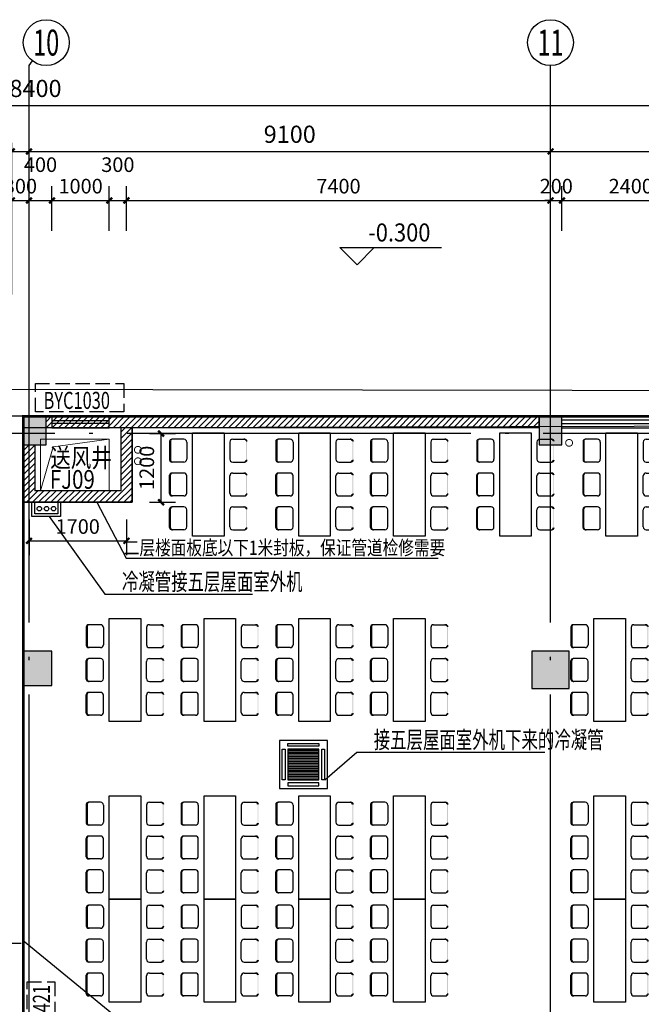
# Model space of a CAD drawing. Units: millimetres. Extents: x 963754 to 2152093, y 532391 to 1202997.
# Drawn here: x 1330096 to 1340943, y 673931 to 691122 of the extents above; entities that cross this region are included whole.
import ezdxf
from ezdxf.enums import TextEntityAlignment as Align

# ---------------------------------------------------------------- set-up
doc = ezdxf.new("R2010")
doc.units = ezdxf.units.MM
doc.header["$LTSCALE"] = 1000
doc.linetypes.add('DASH', pattern=[0.35, 0.25, -0.1])
doc.linetypes.add('DOTE', pattern=[2.42, 2, -0.2, 0.02, -0.2])
for name, color, linetype in [('AXIS', 3, 'Continuous'), ('AXIS_TEXT', 7, 'Continuous'), ('DIM_IDEN', 3, 'Continuous'), ('Elec(电器)', 5, 'Continuous'), ('erer1Y11景观Landscape', 8, 'Continuous'), ('LVTRY', 6, 'Continuous'), ('PUB_DIM', 3, 'Continuous'), ('PUB_HATCH', 8, 'Continuous'), ('PUB_WALL', 9, 'Continuous'), ('STAIR', 4, 'Continuous'), ('VPIPE-废水立管', 30, 'Continuous'), ('VPIPE-雨水标注', 141, 'Continuous'), ('VPIPE-雨水立管', 130, 'Continuous'), ('WINDOW', 153, 'Continuous'), ('WINDOW_TEXT', 30, 'Continuous'), ('原有楼梯', 6, 'Continuous'), ('建-房间名', 7, 'Continuous'), ('建-柱子', 6, 'Continuous'), ('建-标高', 3, 'Continuous'), ('建-符号说明', 7, 'Continuous'), ('建-轴网', 1, 'DOTE'), ('建-门窗', 4, 'Continuous'), ('建-门窗-编号', 7, 'Continuous'), ('新增墙体', 9, 'Continuous'), ('水', 5, 'Continuous'), ('设备', 6, 'Continuous')]:
    doc.layers.add(name, color=color, linetype=linetype)
doc.layers.add('建-洞口', color=200, linetype='Continuous', lineweight=20)
doc.layers.add('面积线', color=6, linetype='Continuous', plot=False)
doc.styles.add('-宋体', font='txt')
doc.styles.add('1', font='txt')
doc.styles.add('_TCH_AXIS', font='COMPLEX', dxfattribs={"bigfont": 'GBCBIG'})
doc.styles.add('_TCH_DIM', font='SIMPLEX', dxfattribs={"bigfont": 'GBCBIG'})
doc.styles.add('_TCH_DIM_T3', font='SIMPLEX', dxfattribs={"width": 0.705882, "bigfont": 'GBCBIG'})
doc.styles.add('_TCH_SPACE', font='gt单线西文.shx', dxfattribs={"width": 0.8, "height": 5, "bigfont": 'gt单线中文.shx'})
doc.styles.add('_TCH_WINDOW', font='gt单线西文.shx', dxfattribs={"height": 3.5, "bigfont": 'gt单线中文.shx'})
doc.styles.add('COMPLEX', font='COMPLEX')
doc.styles.add('DIM_FONT', font='SIMPLEX.shx', dxfattribs={"width": 0.8})
doc.styles.add('DIM_FONT_T3', font='SIMPLEX.shx', dxfattribs={"width": 0.8})
doc.dimstyles.new('_TCH_ARCH&&100', dxfattribs={"dimtxt": 255, "dimasz": 100, "dimexe": 250, "dimexo": 300, "dimgap": 122.5, "dimtad": 1, "dimdec": 0, "dimzin": 0, "dimdsep": 46, "dimtxsty": '_TCH_DIM_T3', "dimblk": 'ARCHTICK', "dimcen": 0.09, "dimclrt": 7, "dimazin": 2, "dimtfac": 1, "dimtdec": 0, "dimtix": 1, "dimtmove": 2, "dimatfit": 3, "dimfxl": 0, "dimtolj": 1, "dimtzin": 0, "dimarcsym": 0})
doc.dimstyles.new('DIMN', dxfattribs={"dimtxt": 300, "dimasz": 100, "dimexe": 250, "dimexo": 300, "dimgap": 150, "dimtad": 1, "dimdec": 0, "dimzin": 0, "dimdsep": 46, "dimtxsty": 'DIM_FONT', "dimblk": 'ARCHTICK', "dimcen": 0.09, "dimclrt": 7, "dimazin": 2, "dimtfac": 1, "dimtdec": 0, "dimtix": 1, "dimtmove": 2, "dimatfit": 3, "dimfxl": 0, "dimtolj": 1, "dimtzin": 0, "dimarcsym": 0})
doc.dimstyles.new('DIMN$TCH&&100', dxfattribs={"dimtxt": 300, "dimasz": 100, "dimexe": 150, "dimexo": 0, "dimgap": 150, "dimtad": 1, "dimdec": 0, "dimzin": 0, "dimdsep": 46, "dimtxsty": 'DIM_FONT_T3', "dimblk": 'ARCHTICK', "dimcen": 0.09, "dimclrt": 7, "dimazin": 2, "dimtfac": 1, "dimtdec": 0, "dimtix": 1, "dimtmove": 2, "dimatfit": 3, "dimfxl": 0, "dimtolj": 1, "dimtzin": 0, "dimarcsym": 0})

# ---------------------------------------------------------------- blocks, each defined once
blk = doc.blocks.new('_FZH')
blk.add_lwpolyline([(-0.5, -0.5), (0.5, -0.5), (0.5, 0.5), (-0.5, 0.5)], close=True)
at = {"layer": 'PUB_HATCH'}
blk.add_solid([(-0.5, -0.5), (0.5, -0.5), (-0.5, 0.5), (0.5, 0.5)], dxfattribs=at)
blk = doc.blocks.new('$DorLib2D$00000002')
for p, q in [((-0.5, 0), (-0.5, 0.4875)), ((-0.475, 0.4875), (-0.5, 0.4875)), ((-0.475, 0), (-0.475, 0.4875)), ((0.475, 0), (0.475, 0.4875)), ((0.475, 0.4875), (0.5, 0.4875)), ((0.5, 0), (0.5, 0.4875)), ((-0.5, 0), (-0.475, 0)), ((0.5, 0), (0.475, 0))]:
    blk.add_line(p, q)
at = {"lineweight": 13}
for centre, start, end in [((-0.4875, 0), 0, 88.53072), ((0.4875, 0), 91.46928, 180)]:
    blk.add_arc(centre, 0.4875, start, end, dxfattribs=at)
blk = doc.blocks.new('$WINLIB2D$00000001')
for p, q in [((-0.5, 0.5), (0.5, 0.5)), ((-0.5, 0.5), (-0.5, -0.5)), ((0.5, -0.5), (0.5, 0.5)), ((0.5, 0.1667), (-0.5, 0.1667)), ((0.5, -0.1667), (-0.5, -0.1667)), ((-0.5, -0.5), (0.5, -0.5))]:
    blk.add_line(p, q)
blk = doc.blocks.new('A$C50050C15')
for points in [[(476, 1335, -0.370089), (509, 1298), (509, 1310, 0.414214), (469, 1350), (149, 1350, 0.414214), (109, 1310), (109, 1298, -0.370089), (141, 1335)], [(1068, 1335, -0.370089), (1100, 1298), (1100, 1310, 0.414214), (1060, 1350), (740, 1350, 0.414214), (700, 1310), (700, 1298, -0.370089), (732, 1335)], [(1659, 1335, -0.370089), (1691, 1298), (1691, 1310, 0.414214), (1651, 1350), (1331, 1350, 0.414214), (1291, 1310), (1291, 1298, -0.370089), (1324, 1335)], [(141, 15, -0.370089), (109, 52), (109, 40, 0.414214), (149, 0), (469, 0, 0.414214), (509, 40), (509, 52, -0.370089), (476, 15)], [(732, 15, -0.370089), (700, 52), (700, 40, 0.414214), (740, 0), (1060, 0, 0.414214), (1100, 40), (1100, 52, -0.370089), (1068, 15)], [(1324, 15, -0.370089), (1291, 52), (1291, 40, 0.414214), (1331, 0), (1651, 0, 0.414214), (1691, 40), (1691, 52, -0.370089), (1659, 15)]]:
    blk.add_hatch(color=256).paths.add_polyline_path(points)
for p, q in [((109, 1100), (109, 1310)), ((509, 1100), (509, 1310)), ((700, 1100), (700, 1310)), ((1100, 1100), (1100, 1310)), ((1291, 1100), (1291, 1310)), ((1691, 1100), (1691, 1310)), ((159, 1050), (459, 1050)), ((1050, 1050), (750, 1050)), ((1641, 1050), (1341, 1050)), ((0, 950), (1800, 950)), ((0, 400), (0, 950)), ((1800, 950), (1800, 400)), ((1800, 400), (0, 400)), ((109, 250), (109, 40)), ((159, 300), (459, 300)), ((509, 250), (509, 40)), ((700, 250), (700, 40)), ((1050, 300), (750, 300)), ((1100, 250), (1100, 40)), ((1291, 250), (1291, 40)), ((1641, 300), (1341, 300)), ((1691, 250), (1691, 40)), ((141, 15), (476, 15)), ((149, 0), (469, 0)), ((1068, 15), (732, 15)), ((1060, 0), (740, 0)), ((1659, 15), (1324, 15)), ((1651, 0), (1331, 0))]:
    blk.add_line(p, q)
for centre, radius, start, end in [((149, 1310), 40, 90, 180), ((146, 1298), 37.4, 98.1503, 180.6139), ((469, 1310), 40, 0, 90), ((471, 1298), 37.4, 359.3861, 81.8497), ((740, 1310), 40, 90, 180), ((737, 1298), 37.4, 98.1503, 180.6139), ((1060, 1310), 40, 0, 90), ((1063, 1298), 37.4, 359.3861, 81.8497), ((1331, 1310), 40, 90, 180), ((1329, 1298), 37.4, 98.1503, 180.6139), ((1651, 1310), 40, 0, 90), ((1654, 1298), 37.4, 359.3861, 81.8497), ((159, 1100), 50, 180, 270), ((459, 1100), 50, 270, 0), ((750, 1100), 50, 180, 270), ((1050, 1100), 50, 270, 0), ((1341, 1100), 50, 180, 270), ((1641, 1100), 50, 270, 0), ((159, 250), 50, 90, 180), ((459, 250), 50, 0, 90), ((750, 250), 50, 90, 180), ((1050, 250), 50, 0, 90), ((1341, 250), 50, 90, 180), ((1641, 250), 50, 0, 90), ((146, 52), 37.4, 179.3861, 261.8497), ((149, 40), 40, 180, 270), ((469, 40), 40, 270, 0), ((471, 52), 37.4, 278.1503, 0.6139), ((737, 52), 37.4, 179.3861, 261.8497), ((740, 40), 40, 180, 270), ((1060, 40), 40, 270, 0), ((1063, 52), 37.4, 278.1503, 0.6139), ((1329, 52), 37.4, 179.3861, 261.8497), ((1331, 40), 40, 180, 270), ((1651, 40), 40, 270, 0), ((1654, 52), 37.4, 278.1503, 0.6139)]:
    blk.add_arc(centre, radius, start, end)
blk = doc.blocks.new('sd5')
at = {"layer": 'LVTRY', "color": 8, "rotation": 270}
for p in [(587855, -351660), (589708, -351660), (591362, -351660), (593215, -351660), (595069, -351660), (586401, -354899), (588055, -354899), (589708, -354899), (591362, -354899), (594858, -354899), (586401, -357999), (588055, -357999), (589708, -357999), (591362, -357999), (594858, -357999), (586401, -359799), (588055, -359799), (589708, -359799), (591362, -359799), (594858, -359799)]:
    blk.add_blockref('A$C50050C15', p, dxfattribs=at)
blk = doc.blocks.new('吸顶式空调')
h = blk.add_hatch()
h.set_pattern_fill('LINE', color=8, scale=30)
h.set_pattern_definition([(0, (0, 0), (0, 28.575), [])])
h.paths.add_polyline_path([(198573, -426678), (198573, -427218), (199113, -427218), (199113, -426678)])
at = {"color": 8}
for points in [[(198473, -426678), (198523, -426678), (198523, -427218), (198473, -427218)], [(198573, -426578), (199113, -426578), (199113, -426628), (198573, -426628)], [(198573, -426678), (198573, -427218), (199113, -427218), (199113, -426678)], [(199163, -426678), (199213, -426678), (199213, -427218), (199163, -427218)], [(198573, -427318), (199113, -427318), (199113, -427268), (198573, -427268)]]:
    blk.add_lwpolyline(points, close=True, dxfattribs=at)
at = {"layer": 'Elec(电器)'}
blk.add_lwpolyline([(198423, -426528), (198423, -427368), (199263, -427368), (199263, -426528)], close=True, dxfattribs=at)
blk = doc.blocks.new('fggg1')
at = {"layer": '建-门窗'}
for p, q in [((323600, 193342), (324600, 193342)), ((323600, 193295), (324600, 193295))]:
    blk.add_line(p, q, dxfattribs=at)
blk.add_lwpolyline([(323600, 193415), (323600, 193215), (324600, 193215), (324600, 193415)], close=True, dxfattribs=at)
blk = doc.blocks.new('01')
at = {"layer": 'VPIPE-废水立管', "color": 7, "const_width": 16}
for points in [[(843529.9, 165507.7, 1), (843639.5, 165556.5, 1), (843529.9, 165507.7)], [(836005.3, 165186.2, 1), (836114.9, 165235, 1), (836005.3, 165186.2)]]:
    blk.add_lwpolyline(points, format="xyb", dxfattribs=at)
at = {"layer": 'VPIPE-雨水标注'}
for p, q in [((835346, 164495.1), (835856.9, 163518.9)), ((835856.9, 163518.9), (841299.1, 163518.9))]:
    blk.add_line(p, q, dxfattribs=at)
blk.add_lwpolyline([(835960.1, 165795.8), (834060.1, 165795.8), (834060.1, 164495.1), (835960.1, 164495.1)], close=True, dxfattribs=at)
at = {"layer": 'VPIPE-雨水立管', "const_width": 16}
blk.add_lwpolyline([(836005.3, 165386.2, 1), (836114.9, 165435, 1), (836005.3, 165386.2)], format="xyb", dxfattribs=at)
at = {"layer": 'VPIPE-雨水标注', "style": '-宋体', "width": 0.8}
blk.add_text('二层楼面板底以下1米封板，保证管道检修需要', height=250, dxfattribs=at).set_placement((835814, 163576.8))
blk = doc.blocks.new('_ArchTick')
at = {"color": 0, "linetype": 'ByBlock', "const_width": 0.4}
blk.add_lwpolyline([(-0.5, -0.5), (0.5, 0.5)], dxfattribs=at)
blk = doc.blocks.new('*D339')
at = {"layer": 'DEFPOINTS', "color": 0, "transparency": 16777216}
for p in [(1330259, 682697), (1331959, 682697), (1331959, 682023)]:
    blk.add_point(p, dxfattribs=at)
at = {"layer": 'PUB_DIM', "color": 0, "lineweight": -2, "transparency": 16777216}
for p, q in [((1330259, 682397), (1330259, 681773)), ((1331959, 682397), (1331959, 681773)), ((1330259, 682023), (1331959, 682023))]:
    blk.add_line(p, q, dxfattribs=at)
at = {"layer": 'PUB_DIM', "color": 0, "lineweight": -2, "transparency": 16777216, "xscale": 100, "yscale": 100, "zscale": 100, "rotation": 180}
blk.add_blockref('_ArchTick', (1330259, 682023), dxfattribs=at)
at = {"layer": 'PUB_DIM', "color": 0, "lineweight": -2, "transparency": 16777216, "xscale": 100, "yscale": 100, "zscale": 100}
blk.add_blockref('_ArchTick', (1331959, 682023), dxfattribs=at)
at = {"layer": 'PUB_DIM', "color": 7, "transparency": 16777216, "insert": (1331109, 682273), "char_height": 255, "attachment_point": 5, "style": '_TCH_DIM_T3'}
blk.add_mtext('\\A1;1700', dxfattribs=at)
blk = doc.blocks.new('*D368')
at = {"layer": 'DEFPOINTS', "color": 0, "transparency": 16777216}
for p in [(1332059, 683897), (1332564, 683897), (1332059, 682698)]:
    blk.add_point(p, dxfattribs=at)
at = {"layer": 'PUB_DIM', "color": 0, "lineweight": -2, "transparency": 16777216}
for p, q in [((1332359, 683897), (1332814, 683897)), ((1332564, 682698), (1332564, 683897)), ((1332359, 682698), (1332814, 682698))]:
    blk.add_line(p, q, dxfattribs=at)
at = {"layer": 'PUB_DIM', "color": 0, "lineweight": -2, "transparency": 16777216, "xscale": 100, "yscale": 100, "zscale": 100}
for p, rotation in [((1332564, 683897), 90), ((1332564, 682698), 270)]:
    blk.add_blockref('_ArchTick', p, dxfattribs=dict(at, rotation=rotation))
at = {"layer": 'PUB_DIM', "color": 7, "transparency": 16777216, "insert": (1332314, 683298), "char_height": 255, "attachment_point": 5, "rotation": 90, "style": '_TCH_DIM_T3'}
blk.add_mtext('\\A1;1200', dxfattribs=at)
blk = doc.blocks.new('*D459')
at = {"layer": 'DEFPOINTS', "color": 0, "transparency": 16777216}
for p in [(1330259, 687966), (1329959, 687135), (1330259, 687135)]:
    blk.add_point(p, dxfattribs=at)
at = {"layer": 'PUB_DIM', "color": 0, "lineweight": -2, "transparency": 16777216}
for p, q in [((1329959, 687435), (1329959, 688216)), ((1330259, 687435), (1330259, 688216)), ((1329959, 687966), (1329859, 687966)), ((1329959, 687966), (1330259, 687966)), ((1330259, 687966), (1330359, 687966))]:
    blk.add_line(p, q, dxfattribs=at)
at = {"layer": 'PUB_DIM', "color": 0, "lineweight": -2, "transparency": 16777216, "xscale": 100, "yscale": 100, "zscale": 100}
blk.add_blockref('_ArchTick', (1329959, 687966), dxfattribs=at)
at = {"layer": 'PUB_DIM', "color": 0, "lineweight": -2, "transparency": 16777216, "xscale": 100, "yscale": 100, "zscale": 100, "rotation": 180}
blk.add_blockref('_ArchTick', (1330259, 687966), dxfattribs=at)
at = {"layer": 'PUB_DIM', "color": 7, "transparency": 16777216, "insert": (1330109, 688216), "char_height": 255, "attachment_point": 5, "style": '_TCH_DIM_T3'}
blk.add_mtext('\\A1;300', dxfattribs=at)
blk = doc.blocks.new('*D460')
at = {"layer": 'DEFPOINTS', "color": 0, "transparency": 16777216}
for p in [(1330659, 687966), (1330259, 687135), (1330659, 687135)]:
    blk.add_point(p, dxfattribs=at)
at = {"layer": 'PUB_DIM', "color": 0, "lineweight": -2, "transparency": 16777216}
for p, q in [((1330259, 687435), (1330259, 688216)), ((1330659, 687435), (1330659, 688216)), ((1330259, 687966), (1330659, 687966))]:
    blk.add_line(p, q, dxfattribs=at)
at = {"layer": 'PUB_DIM', "color": 0, "lineweight": -2, "transparency": 16777216, "xscale": 100, "yscale": 100, "zscale": 100, "rotation": 180}
blk.add_blockref('_ArchTick', (1330259, 687966), dxfattribs=at)
at = {"layer": 'PUB_DIM', "color": 0, "lineweight": -2, "transparency": 16777216, "xscale": 100, "yscale": 100, "zscale": 100}
blk.add_blockref('_ArchTick', (1330659, 687966), dxfattribs=at)
at = {"layer": 'PUB_DIM', "color": 7, "transparency": 16777216, "insert": (1330459, 688591), "char_height": 255, "attachment_point": 5, "style": '_TCH_DIM_T3'}
blk.add_mtext('\\A1;400', dxfattribs=at)
blk = doc.blocks.new('*D461')
at = {"layer": 'DEFPOINTS', "color": 0, "transparency": 16777216}
for p in [(1331659, 687966), (1330659, 687135), (1331659, 687135)]:
    blk.add_point(p, dxfattribs=at)
at = {"layer": 'PUB_DIM', "color": 0, "lineweight": -2, "transparency": 16777216}
for p, q in [((1330659, 687435), (1330659, 688216)), ((1331659, 687435), (1331659, 688216)), ((1330659, 687966), (1331659, 687966))]:
    blk.add_line(p, q, dxfattribs=at)
at = {"layer": 'PUB_DIM', "color": 0, "lineweight": -2, "transparency": 16777216, "xscale": 100, "yscale": 100, "zscale": 100, "rotation": 180}
blk.add_blockref('_ArchTick', (1330659, 687966), dxfattribs=at)
at = {"layer": 'PUB_DIM', "color": 0, "lineweight": -2, "transparency": 16777216, "xscale": 100, "yscale": 100, "zscale": 100}
blk.add_blockref('_ArchTick', (1331659, 687966), dxfattribs=at)
at = {"layer": 'PUB_DIM', "color": 7, "transparency": 16777216, "insert": (1331159, 688216), "char_height": 255, "attachment_point": 5, "style": '_TCH_DIM_T3'}
blk.add_mtext('\\A1;1000', dxfattribs=at)
blk = doc.blocks.new('*D462')
at = {"layer": 'DEFPOINTS', "color": 0, "transparency": 16777216}
for p in [(1331959, 687966), (1331659, 687135), (1331959, 687135)]:
    blk.add_point(p, dxfattribs=at)
at = {"layer": 'PUB_DIM', "color": 0, "lineweight": -2, "transparency": 16777216}
for p, q in [((1331659, 687435), (1331659, 688216)), ((1331959, 687435), (1331959, 688216)), ((1331659, 687966), (1331959, 687966))]:
    blk.add_line(p, q, dxfattribs=at)
at = {"layer": 'PUB_DIM', "color": 0, "lineweight": -2, "transparency": 16777216, "xscale": 100, "yscale": 100, "zscale": 100, "rotation": 180}
blk.add_blockref('_ArchTick', (1331659, 687966), dxfattribs=at)
at = {"layer": 'PUB_DIM', "color": 0, "lineweight": -2, "transparency": 16777216, "xscale": 100, "yscale": 100, "zscale": 100}
blk.add_blockref('_ArchTick', (1331959, 687966), dxfattribs=at)
at = {"layer": 'PUB_DIM', "color": 7, "transparency": 16777216, "insert": (1331809, 688591), "char_height": 255, "attachment_point": 5, "style": '_TCH_DIM_T3'}
blk.add_mtext('\\A1;300', dxfattribs=at)
blk = doc.blocks.new('*D463')
at = {"layer": 'DEFPOINTS', "color": 0, "transparency": 16777216}
for p in [(1339359, 687966), (1331959, 687135), (1339359, 687135)]:
    blk.add_point(p, dxfattribs=at)
at = {"layer": 'PUB_DIM', "color": 0, "lineweight": -2, "transparency": 16777216}
for p, q in [((1331959, 687435), (1331959, 688216)), ((1339359, 687435), (1339359, 688216)), ((1331959, 687966), (1339359, 687966))]:
    blk.add_line(p, q, dxfattribs=at)
at = {"layer": 'PUB_DIM', "color": 0, "lineweight": -2, "transparency": 16777216, "xscale": 100, "yscale": 100, "zscale": 100, "rotation": 180}
blk.add_blockref('_ArchTick', (1331959, 687966), dxfattribs=at)
at = {"layer": 'PUB_DIM', "color": 0, "lineweight": -2, "transparency": 16777216, "xscale": 100, "yscale": 100, "zscale": 100}
blk.add_blockref('_ArchTick', (1339359, 687966), dxfattribs=at)
at = {"layer": 'PUB_DIM', "color": 7, "transparency": 16777216, "insert": (1335659, 688216), "char_height": 255, "attachment_point": 5, "style": '_TCH_DIM_T3'}
blk.add_mtext('\\A1;7400', dxfattribs=at)
blk = doc.blocks.new('*D464')
at = {"layer": 'DEFPOINTS', "color": 0, "transparency": 16777216}
for p in [(1339559, 687966), (1339359, 687135), (1339559, 687135)]:
    blk.add_point(p, dxfattribs=at)
at = {"layer": 'PUB_DIM', "color": 0, "lineweight": -2, "transparency": 16777216}
for p, q in [((1339359, 687435), (1339359, 688216)), ((1339559, 687435), (1339559, 688216)), ((1339359, 687966), (1339259, 687966)), ((1339359, 687966), (1339559, 687966)), ((1339559, 687966), (1339659, 687966))]:
    blk.add_line(p, q, dxfattribs=at)
at = {"layer": 'PUB_DIM', "color": 0, "lineweight": -2, "transparency": 16777216, "xscale": 100, "yscale": 100, "zscale": 100}
blk.add_blockref('_ArchTick', (1339359, 687966), dxfattribs=at)
at = {"layer": 'PUB_DIM', "color": 0, "lineweight": -2, "transparency": 16777216, "xscale": 100, "yscale": 100, "zscale": 100, "rotation": 180}
blk.add_blockref('_ArchTick', (1339559, 687966), dxfattribs=at)
at = {"layer": 'PUB_DIM', "color": 7, "transparency": 16777216, "insert": (1339459, 688216), "char_height": 255, "attachment_point": 5, "style": '_TCH_DIM_T3'}
blk.add_mtext('\\A1;200', dxfattribs=at)
blk = doc.blocks.new('*D465')
at = {"layer": 'DEFPOINTS', "color": 0, "transparency": 16777216}
for p in [(1341959, 687966), (1339559, 687135), (1341959, 687135)]:
    blk.add_point(p, dxfattribs=at)
at = {"layer": 'PUB_DIM', "color": 0, "lineweight": -2, "transparency": 16777216}
for p, q in [((1339559, 687435), (1339559, 688216)), ((1341959, 687435), (1341959, 688216)), ((1339559, 687966), (1341959, 687966))]:
    blk.add_line(p, q, dxfattribs=at)
at = {"layer": 'PUB_DIM', "color": 0, "lineweight": -2, "transparency": 16777216, "xscale": 100, "yscale": 100, "zscale": 100, "rotation": 180}
blk.add_blockref('_ArchTick', (1339559, 687966), dxfattribs=at)
at = {"layer": 'PUB_DIM', "color": 0, "lineweight": -2, "transparency": 16777216, "xscale": 100, "yscale": 100, "zscale": 100}
blk.add_blockref('_ArchTick', (1341959, 687966), dxfattribs=at)
at = {"layer": 'PUB_DIM', "color": 7, "transparency": 16777216, "insert": (1340759, 688216), "char_height": 255, "attachment_point": 5, "style": '_TCH_DIM_T3'}
blk.add_mtext('\\A1;2400', dxfattribs=at)
blk = doc.blocks.new('_AXISO')
blk.add_circle((0, 0), 0.5)
at = {"layer": 'AXIS_TEXT', "style": 'COMPLEX', "width": 1.041667}
blk.add_attdef('A', text='', height=0.56, dxfattribs=at).set_placement((-0.25, -0.28), (0.25, -0.28), align=Align.FIT)
blk = doc.blocks.new('*D550')
at = {"layer": 'AXIS', "color": 0, "lineweight": -2, "transparency": 16777216}
for p, q in [((1281059, 686622), (1281059, 689872)), ((1379459, 686622), (1379459, 689872)), ((1281059, 689622), (1379459, 689622))]:
    blk.add_line(p, q, dxfattribs=at)
at = {"layer": 'DEFPOINTS', "color": 0, "transparency": 16777216}
for p in [(1379459, 689622), (1281059, 686322), (1379459, 686322)]:
    blk.add_point(p, dxfattribs=at)
at = {"layer": 'AXIS', "color": 0, "lineweight": -2, "transparency": 16777216, "xscale": 100, "yscale": 100, "zscale": 100, "rotation": 180}
blk.add_blockref('_ArchTick', (1281059, 689622), dxfattribs=at)
at = {"layer": 'AXIS', "color": 0, "lineweight": -2, "transparency": 16777216, "xscale": 100, "yscale": 100, "zscale": 100}
blk.add_blockref('_ArchTick', (1379459, 689622), dxfattribs=at)
at = {"layer": 'AXIS', "color": 7, "transparency": 16777216, "insert": (1330259, 689922), "char_height": 300, "attachment_point": 5, "style": 'DIM_FONT'}
blk.add_mtext('\\A1;98400', dxfattribs=at)
blk = doc.blocks.new('*D555')
at = {"layer": 'AXIS', "color": 0, "lineweight": -2, "transparency": 16777216}
for p, q in [((1339359, 686622), (1339359, 689072)), ((1347359, 686622), (1347359, 689072)), ((1339359, 688822), (1347359, 688822))]:
    blk.add_line(p, q, dxfattribs=at)
at = {"layer": 'DEFPOINTS', "color": 0, "transparency": 16777216}
for p in [(1347359, 688822), (1339359, 686322), (1347359, 686322)]:
    blk.add_point(p, dxfattribs=at)
at = {"layer": 'AXIS', "color": 0, "lineweight": -2, "transparency": 16777216, "xscale": 100, "yscale": 100, "zscale": 100, "rotation": 180}
blk.add_blockref('_ArchTick', (1339359, 688822), dxfattribs=at)
at = {"layer": 'AXIS', "color": 0, "lineweight": -2, "transparency": 16777216, "xscale": 100, "yscale": 100, "zscale": 100}
blk.add_blockref('_ArchTick', (1347359, 688822), dxfattribs=at)
at = {"layer": 'AXIS', "color": 7, "transparency": 16777216, "insert": (1343359, 689122), "char_height": 300, "attachment_point": 5, "style": 'DIM_FONT'}
blk.add_mtext('\\A1;8000', dxfattribs=at)
blk = doc.blocks.new('*D573')
at = {"layer": 'AXIS', "color": 0, "lineweight": -2, "transparency": 16777216}
for p, q in [((1329959, 686322), (1329959, 688972)), ((1330259, 686322), (1330259, 688972)), ((1329959, 688822), (1329859, 688822)), ((1329959, 688822), (1330259, 688822)), ((1330259, 688822), (1330359, 688822))]:
    blk.add_line(p, q, dxfattribs=at)
at = {"layer": 'DEFPOINTS', "color": 0, "transparency": 16777216}
for p in [(1330259, 688822), (1329959, 686322), (1330259, 686322)]:
    blk.add_point(p, dxfattribs=at)
at = {"layer": 'AXIS', "color": 0, "lineweight": -2, "transparency": 16777216, "xscale": 100, "yscale": 100, "zscale": 100}
blk.add_blockref('_ArchTick', (1329959, 688822), dxfattribs=at)
at = {"layer": 'AXIS', "color": 0, "lineweight": -2, "transparency": 16777216, "xscale": 100, "yscale": 100, "zscale": 100, "rotation": 180}
blk.add_blockref('_ArchTick', (1330259, 688822), dxfattribs=at)
at = {"layer": 'AXIS', "color": 7, "transparency": 16777216, "insert": (1329500, 689122), "char_height": 300, "attachment_point": 5, "style": 'DIM_FONT_T3'}
blk.add_mtext('\\A1;300', dxfattribs=at)
blk = doc.blocks.new('*D574')
at = {"layer": 'AXIS', "color": 0, "lineweight": -2, "transparency": 16777216}
for p, q in [((1330259, 686322), (1330259, 688972)), ((1339359, 686322), (1339359, 688972)), ((1330259, 688822), (1339359, 688822))]:
    blk.add_line(p, q, dxfattribs=at)
at = {"layer": 'DEFPOINTS', "color": 0, "transparency": 16777216}
for p in [(1339359, 688822), (1330259, 686322), (1339359, 686322)]:
    blk.add_point(p, dxfattribs=at)
at = {"layer": 'AXIS', "color": 0, "lineweight": -2, "transparency": 16777216, "xscale": 100, "yscale": 100, "zscale": 100, "rotation": 180}
blk.add_blockref('_ArchTick', (1330259, 688822), dxfattribs=at)
at = {"layer": 'AXIS', "color": 0, "lineweight": -2, "transparency": 16777216, "xscale": 100, "yscale": 100, "zscale": 100}
blk.add_blockref('_ArchTick', (1339359, 688822), dxfattribs=at)
at = {"layer": 'AXIS', "color": 7, "transparency": 16777216, "insert": (1334809, 689122), "char_height": 300, "attachment_point": 5, "style": 'DIM_FONT_T3'}
blk.add_mtext('\\A1;9100', dxfattribs=at)

msp = doc.modelspace()

# ---------------------------------------------------------------- hatches: boundary and pattern name
at = {"layer": 'PUB_WALL'}
for points in [[(1330558.8, 684197.6), (1330158.8, 684197.6), (1330198.8, 684157.6), (1330518.8, 684157.6)], [(1330158.8, 684197.6), (1330158.8, 683697.6), (1330198.8, 683737.6), (1330198.8, 684157.6)], [(1330558.8, 683697.6), (1330558.8, 684197.6), (1330518.8, 684157.6), (1330518.8, 683737.6)], [(1339558.8, 684197.6), (1339158.8, 684197.6), (1339198.8, 684157.6), (1339518.8, 684157.6)], [(1339158.8, 684197.6), (1339158.8, 683697.6), (1339198.8, 683737.6), (1339198.8, 684157.6)], [(1339558.8, 683697.6), (1339558.8, 684197.6), (1339518.8, 684157.6), (1339518.8, 683737.6)], [(1330158.8, 683697.6), (1330558.8, 683697.6), (1330518.8, 683737.6), (1330198.8, 683737.6)], [(1339158.8, 683697.6), (1339558.8, 683697.6), (1339518.8, 683737.6), (1339198.8, 683737.6)], [(1330658.9, 680097.6), (1330158.9, 680097.6), (1330198.9, 680057.6), (1330618.9, 680057.6)], [(1330158.9, 680097.6), (1330158.9, 679496.6), (1330198.9, 679536.6), (1330198.9, 680057.6)], [(1330658.9, 679496.6), (1330658.9, 680097.6), (1330618.9, 680057.6), (1330618.9, 679536.6)], [(1339683.8, 680097.6), (1339033.8, 680097.6), (1339073.8, 680057.6), (1339643.8, 680057.6)], [(1339033.8, 680097.6), (1339033.8, 679446.6), (1339073.8, 679486.6), (1339073.8, 680057.6)], [(1339683.8, 679446.6), (1339683.8, 680097.6), (1339643.8, 680057.6), (1339643.8, 679486.6)], [(1330158.9, 679496.6), (1330658.9, 679496.6), (1330618.9, 679536.6), (1330198.9, 679536.6)], [(1339033.8, 679446.6), (1339683.8, 679446.6), (1339643.8, 679486.6), (1339073.8, 679486.6)]]:
    msp.add_hatch(color=256, dxfattribs=at).paths.add_polyline_path(points)
at = {"layer": '新增墙体'}
h = msp.add_hatch(dxfattribs=at)
h.set_pattern_fill('普通砖', color=256, scale=30)
h.set_pattern_definition([(45, (1113430.58, 1042913.544), (-53.03303, 53.03303), [])])
h.paths.add_polyline_path([(1330558.8, 684197.7), (1330558.8, 683997.7), (1331858.8, 683997.7), (1331858.8, 682897), (1330358.8, 682897), (1330358.8, 683697.6), (1330158.8, 683697.6), (1330158.8, 682697), (1332058.8, 682697), (1332058.8, 683997.7), (1339158.8, 683997.7), (1339158.8, 684197.7)])
h.paths.add_polyline_path([(1321758.8, 682647.6), (1321958.8, 682647.6), (1321958.8, 683697.6), (1321758.8, 683697.6)])

# ---------------------------------------------------------------- linework, layer by layer
msp.add_lwpolyline([(1332058.8, 683997.7), (1332058.8, 682697), (1330158.8, 682697), (1330158.8, 662397.5), (1330808.8, 662397.5), (1330808.8, 661997.6), (1355086.5, 661989.7), (1355033.8, 662447.6), (1358316.4, 662447.6), (1358344.7, 662447.5), (1358343.9, 683905), (1358343.9, 684064.4)], close=True)
at = {"layer": 'AXIS'}
for p, q in [((1330258.8, 690322.3), (1330318.8, 690402.3)), ((1330258.8, 686322.3), (1330258.8, 690322.3)), ((1339358.8, 686322.3), (1339358.8, 690322.3))]:
    msp.add_line(p, q, dxfattribs=at)
at = {"layer": 'DIM_IDEN'}
msp.add_line((1330158.8, 675047.1), (1332202.4, 673372.1), dxfattribs=at)
at = {"layer": 'erer1Y11景观Landscape', "color": 2}
msp.add_lwpolyline([(1281161.3, 684749.7), (1380005.5, 684589.8), (1379997.3, 674528.7)], dxfattribs=at)
at = {"layer": 'LVTRY'}
for points in [[(1330610.6, 682447), (1331583.8, 681091.7), (1334161.1, 681091.7)], [(1335417.9, 677847.4), (1335977.8, 678331.6), (1339261.9, 678331.6)]]:
    msp.add_lwpolyline(points, dxfattribs=at)
at = {"layer": 'STAIR'}
msp.add_line((1379057.8, 684197.6), (1316478.8, 684197.6), dxfattribs=at)
at = {"layer": 'WINDOW'}
msp.add_line((1330158.8, 683397.8), (1330158.8, 671643.7), dxfattribs=at)
at = {"layer": '建-标高'}
for p, q in [((1335983.6, 686844.7), (1335683.6, 687144.7)), ((1335683.6, 687144.7), (1337455, 687144.7)), ((1335983.6, 686844.7), (1336283.6, 687144.7))]:
    msp.add_line(p, q, dxfattribs=at)
at = {"layer": '建-洞口'}
msp.add_lwpolyline([(1330458.7, 682897), (1330678.1, 683666.2), (1331658.8, 683797.5)], dxfattribs=at)
msp.add_lwpolyline([(1331658.8, 683797.5), (1330458.7, 683797.5), (1330458.7, 682897), (1331658.8, 682897)], close=True, dxfattribs=at)
at = {"layer": '建-轴网', "ltscale": 3}
for p, q in [((1330258.8, 658817.7), (1330258.8, 686322.3)), ((1339358.8, 658817.7), (1339358.8, 686322.3)), ((1381530, 683897.5), (1279981.2, 683897.4))]:
    msp.add_line(p, q, dxfattribs=at)
at = {"layer": '建-轴网'}
msp.add_line((1325703, 674998), (1330258.8, 674998), dxfattribs=at)
at = {"layer": '建-门窗', "linetype": 'DASH'}
for points in [[(1330369, 684767.8), (1331911.7, 684767.8), (1331911.7, 684272.8), (1330369, 684272.8)], [(1330225.8, 674322.6), (1330707.5, 674322.6), (1330707.5, 672796.8), (1330225.8, 672796.8)]]:
    msp.add_lwpolyline(points, close=True, dxfattribs=at)
at = {"layer": '新增墙体'}
for p, q in [((1339158.8, 684197.7), (1330558.8, 684197.7)), ((1330558.8, 683997.7), (1330558.8, 684197.7)), ((1339158.8, 683997.7), (1339158.8, 684197.7)), ((1331858.8, 683997.7), (1330558.8, 683997.7)), ((1331858.8, 683997.7), (1331858.8, 682897)), ((1332058.8, 683997.7), (1332058.8, 682697)), ((1339158.8, 683997.7), (1332058.8, 683997.7)), ((1330158.8, 683697.6), (1330158.8, 682697)), ((1330158.8, 683697.6), (1330358.8, 683697.6)), ((1330358.8, 683697.6), (1330358.8, 682897)), ((1331858.8, 682897), (1330358.8, 682897)), ((1332058.8, 682697), (1330158.8, 682697))]:
    msp.add_line(p, q, dxfattribs=at)
at = {"layer": '水'}
msp.add_line((1330158.8, 661797.5), (1330158.6, 684197.6), dxfattribs=at)
at = {"layer": '设备'}
msp.add_lwpolyline([(1330808.8, 682697), (1330808.8, 682447), (1330308.8, 682447), (1330308.8, 682697)], dxfattribs=at)
msp.add_lwpolyline([(1330758.8, 682497), (1330358.8, 682497), (1330358.8, 682697), (1330758.8, 682697)], close=True, dxfattribs=at)
for centre in [(1330439.4, 682585.7), (1330564.6, 682585.7), (1330686.8, 682585.7)]:
    msp.add_circle(centre, 39, dxfattribs=at)
at = {"layer": '面积线', "const_width": 50}
msp.add_lwpolyline([(1330158.6, 684197.6), (1330158.8, 661797.5), (1379458.8, 661797.5), (1379458.8, 684197.6), (1330158.6, 684197.6)], close=True, dxfattribs=at)

# ---------------------------------------------------------------- block references
at = {"layer": 'AXIS'}
ref = msp.add_blockref('_AXISO', (1330558.8, 690722.3), dxfattribs=dict(at, xscale=800, yscale=800, zscale=800))
ref.add_attrib('A', '10', dxfattribs={"layer": 'AXIS_TEXT', "height": 452.55, "style": '_TCH_AXIS', "width": 0.724138}).set_placement((1330332.6, 690496.1), (1330785.1, 690496.1), align=Align.FIT)
ref = msp.add_blockref('_AXISO', (1339358.8, 690722.3), dxfattribs=dict(at, xscale=800, yscale=800, zscale=800))
ref.add_attrib('A', '11', dxfattribs={"layer": 'AXIS_TEXT', "height": 452.55, "style": '_TCH_AXIS', "width": 0.875}).set_placement((1339132.6, 690496.1), (1339585.1, 690496.1), align=Align.FIT)
at = {"layer": 'Elec(电器)'}
msp.add_blockref('吸顶式空调', (1136204.6, 1105065.5), dxfattribs=at)
at = {"layer": '原有楼梯'}
msp.add_blockref('sd5', (744857.5, 1035567.1), dxfattribs=at)
at = {"layer": '建-柱子'}
for p, xscale, yscale, zscale in [((1330358.8, 683947.6), 400.0000000059372, 500.0000000447035, 500.0000000447035), ((1330358.8, 683947.6), 400.0000000058208, 500.0000000447035, 500.0000000447035), ((1339358.8, 683947.6), 400.0000000059372, 500.0000000447035, 500.0000000447035), ((1339358.8, 683947.6), 400.0000000058208, 500.0000000447035, 500.0000000447035), ((1330408.9, 679797.1), 499.9994440935552, 601.0009765625, 601.0009765625), ((1330408.9, 679797.1), 499.9994440935552, 601.0009765625, 601.0009765625), ((1339358.8, 679772.1), 650.0000000141736, 651.0009735575295, 651.0009735575295), ((1339358.8, 679772.1), 650.0000000142027, 651.0009735573549, 651.0009735573549)]:
    msp.add_blockref('_FZH', p, dxfattribs=dict(at, xscale=xscale, yscale=yscale, zscale=zscale))
at = {"layer": '建-轴网'}
msp.add_blockref('01', (496098.7, 518201.8), dxfattribs=at)
at = {"layer": '建-门窗'}
msp.add_blockref('fggg1', (1007058.4, 490782.8), dxfattribs=at)
at = {"layer": '建-门窗', "xscale": -2399.993244651997, "yscale": 200, "zscale": -2399.993244651997, "rotation": 180.0000940209494}
msp.add_blockref('$WINLIB2D$00000001', (1340758.8, 684097.7), dxfattribs=at)
at = {"layer": '建-门窗'}
ref = msp.add_blockref('$DorLib2D$00000002', (1329658.8, 673497.8), dxfattribs=dict(at, xscale=-1400, yscale=-1400, zscale=-1400, rotation=270))
ref.add_attrib('A', 'FM甲1421', (1330623.4, 672954.6), dxfattribs={"layer": '建-门窗-编号', "height": 297.5, "rotation": 90, "style": '_TCH_WINDOW', "width": 0.705882})

# ---------------------------------------------------------------- texts
at = {"layer": 'WINDOW_TEXT', "style": '1', "width": 0.7}
for s, p in [('冷凝管接五层屋面室外机', (1331879.7, 681160.2)), ('接五层屋面室外机下来的冷凝管', (1336273.7, 678400.1))]:
    msp.add_text(s, height=300, rotation=0, dxfattribs=at).set_placement(p)
at = {"layer": '建-房间名', "style": '_TCH_SPACE', "width": 0.8}
for s, p in [('送风井', (1330629.7, 683309.3)), ('FJ09', (1330621.8, 682931.6))]:
    msp.add_text(s, height=327.56, dxfattribs=at).set_placement(p)
at = {"layer": '建-符号说明', "style": '_TCH_DIM', "width": 0.888889}
msp.add_text('-0.300', height=315, dxfattribs=at).set_placement((1336177, 687249.7))
at = {"layer": '建-门窗-编号', "style": '_TCH_WINDOW', "width": 0.705882}
msp.add_text('BYC1030', height=297.5, dxfattribs=at).set_placement((1330512, 684326.5))

# ---------------------------------------------------------------- dimensions: what is measured, and where the dimension line sits
at = {"layer": 'AXIS'}
for p1, p2, distance, dimstyle, picture, middle in [((1281058.8, 686322.3), (1379458.8, 686322.3), 3300, 'DIMN', '*D550', (1330258.8, 689922.3)), ((1330258.8, 686322.3), (1339358.8, 686322.3), 2500, 'DIMN$TCH&&100', '*D574', (1334808.8, 689122.3)), ((1339358.8, 686322.3), (1347358.8, 686322.3), 2500, 'DIMN', '*D555', (1343358.8, 689122.3))]:
    dim = msp.add_aligned_dim(p1=p1, p2=p2, distance=distance, dimstyle=dimstyle, dxfattribs=at)
    dim.commit()
    dim.dimension.update_dxf_attribs({"geometry": picture, "text_midpoint": middle})
dim = msp.add_linear_dim(base=(1330258.8, 688822.3), p1=(1329958.8, 686322.3), p2=(1330258.8, 686322.3), angle=0, dimstyle='DIMN$TCH&&100', dxfattribs=at)
dim.commit()
dim.dimension.update_dxf_attribs({"geometry": '*D573', "text_midpoint": (1329500.3, 689122.3), "dimtype": 161})
at = {"layer": 'PUB_DIM'}
for base, p1, p2, picture, middle in [((1330659.3223, 687965.7714), (1330258.8362, 687134.8133), (1330659.3223, 687134.8133), '*D460', (1330459.0793, 688590.7714)), ((1331958.8, 687965.8), (1331659.1, 687134.8), (1331958.8, 687134.8), '*D462', (1331808.9, 688590.8))]:
    dim = msp.add_linear_dim(base=base, p1=p1, p2=p2, angle=0, dimstyle='_TCH_ARCH&&100', dxfattribs=at)
    dim.commit()
    dim.dimension.update_dxf_attribs({"geometry": picture, "text_midpoint": middle, "dimtype": 161})
for p1, p2, distance, picture, middle in [((1329958.8, 687134.8), (1330258.8, 687134.8), 831, '*D459', (1330108.8, 688215.8)), ((1330659.3, 687134.8), (1331659.1, 687134.8), 831, '*D461', (1331159.2, 688215.8)), ((1331958.8, 687134.8), (1339358.8, 687134.8), 831, '*D463', (1335658.8, 688215.8)), ((1339358.8, 687134.8), (1339558.8, 687134.8), 831, '*D464', (1339458.8, 688215.8)), ((1339558.8, 687134.8), (1341958.8, 687134.8), 831, '*D465', (1340758.8, 688215.8)), ((1332058.8185, 682697.9656), (1332058.8185, 683897.4721), -505.4432, '*D368', (1332314.2617, 683297.7189)), ((1330258.8, 682697), (1331958.8, 682697), -674, '*D339', (1331108.8, 682272.9))]:
    dim = msp.add_aligned_dim(p1=p1, p2=p2, distance=distance, dimstyle='_TCH_ARCH&&100', dxfattribs=at)
    dim.commit()
    dim.dimension.update_dxf_attribs({"geometry": picture, "text_midpoint": middle})

doc.saveas('drawing.dxf')
